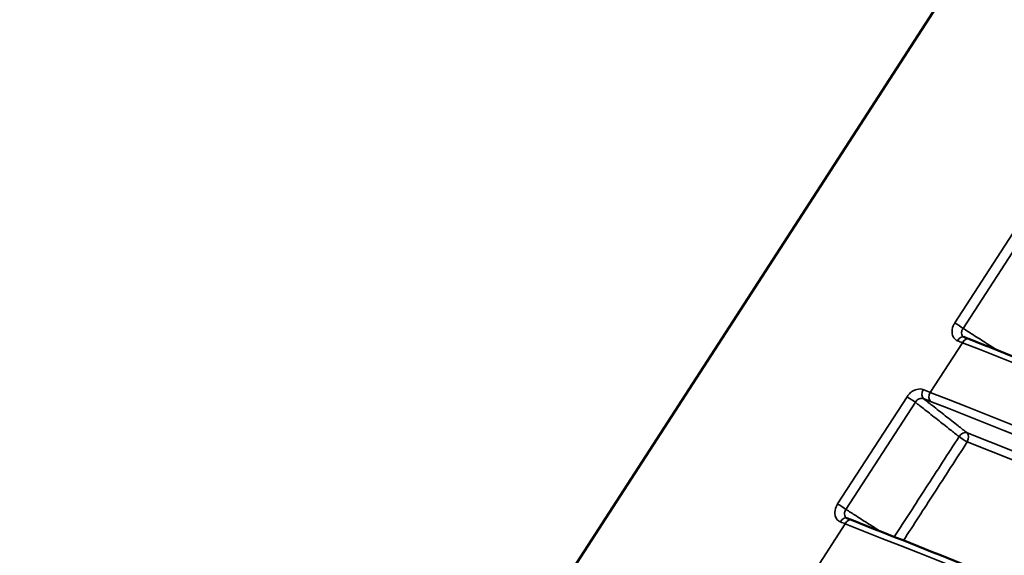
# Model space of a CAD drawing. Units: millimetres. Extents: x 0 to 2471, y 0 to 1747.
# Drawn here: x 1577 to 1591, y 973 to 980 of the extents above; entities that cross this region are included whole.
import ezdxf

# ---------------------------------------------------------------- set-up
doc = ezdxf.new("R2010")
doc.units = ezdxf.units.MM
doc.header["$LTSCALE"] = 5.882353
doc.layers.add('Visible (ISO)', color=7, linetype='Continuous', lineweight=50)
doc.layers.add('Visible Narrow (ISO)', color=7, linetype='Continuous', lineweight=35)

msp = doc.modelspace()

# ---------------------------------------------------------------- linework, layer by layer
at = {"layer": 'Visible (ISO)'}
msp.add_line((1566.318, 943.67), (1612.749, 1015.464), dxfattribs=at)
for centre in [(1594.688, 972.744), (1593.063, 970.231)]:
    msp.add_ellipse(centre, major_axis=(7.162, -3.642), ratio=0.114555, start_param=2.260099, end_param=2.271545, dxfattribs=at)
for points, knots in [([(1590.389, 975.719), (1590.389, 975.719), (1590.389, 975.719), (1590.388, 975.72), (1590.388, 975.72), (1590.388, 975.72), (1590.388, 975.72), (1590.387, 975.72), (1590.387, 975.72), (1590.387, 975.72), (1590.387, 975.721), (1590.386, 975.721)], [0, 0, 0, 0, 0.000600604, 0.000600604, 0.001201207, 0.001201207, 0.001801811, 0.001801811, 0.002402415, 0.002402415, 0.003003018, 0.003003018, 0.003003018, 0.003003018]), ([(1622.983, 961.286), (1621.904, 961.816), (1620.823, 962.341), (1618.661, 963.382), (1617.58, 963.898), (1615.416, 964.919), (1614.334, 965.424), (1612.168, 966.425), (1611.085, 966.92), (1608.918, 967.901), (1607.834, 968.386), (1605.665, 969.347), (1604.58, 969.822), (1602.409, 970.763), (1601.324, 971.228), (1599.152, 972.148), (1598.065, 972.603), (1595.892, 973.503), (1594.805, 973.948), (1592.631, 974.828), (1591.543, 975.263), (1590.455, 975.693)], [0, 0, 0, 0, 0.453133, 0.453133, 0.906266, 0.906266, 1.359398, 1.359398, 1.812531, 1.812531, 2.265664, 2.265664, 2.718797, 2.718797, 3.171929, 3.171929, 3.625062, 3.625062, 4.078195, 4.078195, 4.531328, 4.531328, 4.531328, 4.531328]), ([(1588.764, 973.206), (1588.764, 973.207), (1588.764, 973.207), (1588.763, 973.207), (1588.763, 973.207), (1588.763, 973.207), (1588.763, 973.207), (1588.762, 973.207), (1588.762, 973.208), (1588.762, 973.208), (1588.762, 973.208), (1588.761, 973.208)], [0, 0, 0, 0, 0.000600604, 0.000600604, 0.001201207, 0.001201207, 0.001801811, 0.001801811, 0.002402415, 0.002402415, 0.003003018, 0.003003018, 0.003003018, 0.003003018]), ([(1621.358, 958.773), (1620.279, 959.303), (1619.198, 959.829), (1617.036, 960.87), (1615.955, 961.385), (1613.791, 962.406), (1612.709, 962.911), (1610.543, 963.912), (1609.46, 964.407), (1607.293, 965.388), (1606.209, 965.873), (1604.04, 966.834), (1602.955, 967.309), (1600.784, 968.25), (1599.699, 968.715), (1597.527, 969.635), (1596.44, 970.091), (1594.267, 970.991), (1593.18, 971.436), (1591.006, 972.316), (1589.918, 972.751), (1588.83, 973.18)], [0, 0, 0, 0, 0.453133, 0.453133, 0.906266, 0.906266, 1.359398, 1.359398, 1.812531, 1.812531, 2.265664, 2.265664, 2.718797, 2.718797, 3.171929, 3.171929, 3.625062, 3.625062, 4.078195, 4.078195, 4.531328, 4.531328, 4.531328, 4.531328])]:
    msp.add_open_spline(points, degree=3, knots=knots, dxfattribs=at)
at = {"layer": 'Visible Narrow (ISO)'}
for p, q in [((1591.225, 977.402), (1590.262, 975.914)), ((1590.378, 975.839), (1591.34, 977.327)), ((1589.922, 974.951), (1590.367, 975.64)), ((1589.6, 974.889), (1588.637, 973.402)), ((1588.753, 973.327), (1589.715, 974.814)), ((1588.297, 972.439), (1588.742, 973.127))]:
    msp.add_line(p, q, dxfattribs=at)
for centre, major_axis, ratio, start_param, end_param in [((1590.316, 975.873), (0.084, -0.0543), 0.071162, 0.791811, 2.312486), ((1590.353, 975.626), (0.0365, 0.0931), 0.641736, 0, 1.387025), ((1590.419, 975.6), (0.0368, 0.093), 0.632976, 0, 1.389659), ((1589.877, 974.95), (-0.0363, -0.0932), 0.645608, 4.526438, 6.073291), ((1589.973, 974.912), (-0.0368, -0.093), 0.632979, 4.531273, 6.076301), ((1589.653, 974.848), (-0.084, 0.0543), 0.071162, 3.933404, 5.454079), ((1590.384, 974.303), (0.0618, 0.0786), 0.69953, 0.224359, 1.686537), ((1590.384, 974.303), (0.0368, 0.093), 0.63292, 4.531351, 6.076363), ((1590.384, 974.303), (-0.084, 0.0543), 0.071162, 0.791811, 2.272877), ((1588.691, 973.36), (0.084, -0.0543), 0.071162, 0.791811, 2.312486), ((1588.728, 973.113), (0.0365, 0.0931), 0.641736, 0, 1.387025), ((1588.794, 973.087), (0.0368, 0.093), 0.632976, 0, 1.389659)]:
    msp.add_ellipse(centre, major_axis=major_axis, ratio=ratio, start_param=start_param, end_param=end_param, dxfattribs=at)
for points, knots in [([(1590.262, 975.914), (1590.254, 975.901), (1590.247, 975.888), (1590.228, 975.842), (1590.222, 975.809), (1590.225, 975.755), (1590.232, 975.734), (1590.251, 975.702), (1590.262, 975.69), (1590.283, 975.675), (1590.291, 975.67), (1590.301, 975.666)], [-0.0334955, -0.0334955, -0.0334955, -0.0334955, -0.02888607, -0.02888607, -0.01830807, -0.01830807, -0.01017115, -0.01017115, -0.00391198, -0.00391198, 0, 0, 0, 0]), ([(1590.386, 975.721), (1590.385, 975.721), (1590.384, 975.722), (1590.377, 975.728), (1590.371, 975.734), (1590.361, 975.75), (1590.358, 975.761), (1590.356, 975.788), (1590.359, 975.804), (1590.37, 975.826), (1590.374, 975.833), (1590.378, 975.839)], [0.00300302, 0.00300302, 0.00300302, 0.00300302, 0.00391198, 0.00391198, 0.01017115, 0.01017115, 0.01830807, 0.01830807, 0.02888607, 0.02888607, 0.0334955, 0.0334955, 0.0334955, 0.0334955]), ([(1590.851, 975.537), (1590.802, 975.568), (1590.753, 975.6), (1590.704, 975.631), (1590.64, 975.672), (1590.576, 975.712), (1590.468, 975.782), (1590.423, 975.81), (1590.378, 975.839)], [0.03884193, 0.03884193, 0.03884193, 0.03884193, 0.06341675, 0.06341675, 0.06341675, 0.09527734, 0.09527734, 0.11782249, 0.11782249, 0.11782249, 0.11782249]), ([(1590.367, 975.64), (1595.805, 973.491), (1601.237, 971.215), (1612.081, 966.413), (1617.493, 963.885), (1622.891, 961.234)], [-4.531328, -4.531328, -4.531328, -4.531328, -2.265664, -2.265664, 0, 0, 0, 0]), ([(1589.825, 974.99), (1589.798, 975), (1589.767, 975.001), (1589.713, 974.987), (1589.69, 974.976), (1589.652, 974.95), (1589.637, 974.936), (1589.614, 974.911), (1589.607, 974.9), (1589.6, 974.889)], [-0.02925796, -0.02925796, -0.02925796, -0.02925796, -0.01822747, -0.01822747, -0.01012637, -0.01012637, -0.00389476, -0.00389476, 0, 0, 0, 0]), ([(1589.922, 974.951), (1589.893, 974.963), (1589.864, 974.975), (1589.831, 974.987), (1589.828, 974.989), (1589.825, 974.99)], [-0.02414346, -0.02414346, -0.02414346, -0.02414346, -0.01207173, -0.01207173, -0.01070846, -0.01070846, -0.01070846, -0.01070846]), ([(1622.445, 960.545), (1617.047, 963.196), (1611.635, 965.724), (1600.792, 970.527), (1595.36, 972.802), (1589.922, 974.951)], [-4.53132, -4.53132, -4.53132, -4.53132, -2.26566, -2.26566, 0, 0, 0, 0]), ([(1589.715, 974.814), (1589.719, 974.82), (1589.722, 974.825), (1589.734, 974.838), (1589.741, 974.845), (1589.76, 974.858), (1589.772, 974.863), (1589.799, 974.87), (1589.815, 974.869), (1589.829, 974.863)], [0, 0, 0, 0, 0.00389476, 0.00389476, 0.01012637, 0.01012637, 0.01822747, 0.01822747, 0.02925796, 0.02925796, 0.02925796, 0.02925796]), ([(1589.715, 974.814), (1589.758, 974.781), (1589.8, 974.748), (1589.902, 974.667), (1589.962, 974.62), (1590.021, 974.573), (1590.081, 974.527), (1590.14, 974.48), (1590.24, 974.401), (1590.281, 974.369), (1590.322, 974.337)], [0.0091208, 0.0091208, 0.0091208, 0.0091208, 0.0318188, 0.0318188, 0.0636376, 0.0636376, 0.0636376, 0.0953045, 0.0953045, 0.1171886, 0.1171886, 0.1171886, 0.1171886]), ([(1590.432, 974.389), (1590.391, 974.421), (1590.35, 974.454), (1590.25, 974.533), (1590.19, 974.579), (1590.131, 974.626), (1590.072, 974.673), (1590.012, 974.72), (1589.911, 974.799), (1589.87, 974.831), (1589.829, 974.863)], [-0.1171886, -0.1171886, -0.1171886, -0.1171886, -0.0953045, -0.0953045, -0.0636376, -0.0636376, -0.0636376, -0.0318188, -0.0318188, -0.0098956, -0.0098956, -0.0098956, -0.0098956]), ([(1589.829, 974.863), (1589.833, 974.862), (1589.836, 974.861), (1589.868, 974.848), (1589.896, 974.837), (1589.925, 974.826)], [0.01070846, 0.01070846, 0.01070846, 0.01070846, 0.01207173, 0.01207173, 0.02414346, 0.02414346, 0.02414346, 0.02414346]), ([(1589.925, 974.826), (1595.362, 972.677), (1600.793, 970.402), (1611.634, 965.6), (1617.044, 963.074), (1622.441, 960.422)], [0, 0, 0, 0, 2.26566, 2.26566, 4.53132, 4.53132, 4.53132, 4.53132]), ([(1630.56, 956.155), (1630.559, 956.155), (1630.558, 956.156), (1630.557, 956.156), (1623.907, 959.576), (1617.233, 962.807), (1603.854, 968.886), (1597.148, 971.734), (1590.432, 974.389)], [-0.000309, -0.000309, -0.000309, -0.000309, 0, 0, 0, 2.797963, 2.797963, 5.595925, 5.595925, 5.595925, 5.595925]), ([(1590.322, 974.337), (1590.168, 974.099), (1590.015, 973.862), (1589.715, 973.398), (1589.569, 973.172), (1589.423, 972.946)], [0, 0, 0, 0, 0.0850486, 0.0850486, 0.1660533, 0.1660533, 0.1660533, 0.1660533]), ([(1589.55, 972.895), (1589.692, 973.114), (1589.833, 973.332), (1590.128, 973.788), (1590.281, 974.026), (1590.435, 974.263)], [-0.1633312, -0.1633312, -0.1633312, -0.1633312, -0.0850486, -0.0850486, 0, 0, 0, 0]), ([(1590.435, 974.263), (1597.149, 971.609), (1603.854, 968.762), (1617.216, 962.691), (1623.873, 959.468), (1630.508, 956.057)], [-5.595925, -5.595925, -5.595925, -5.595925, -2.797963, -2.797963, -0.006137, -0.006137, -0.006137, -0.006137]), ([(1588.637, 973.402), (1588.629, 973.389), (1588.622, 973.375), (1588.603, 973.33), (1588.597, 973.296), (1588.6, 973.243), (1588.607, 973.221), (1588.626, 973.189), (1588.637, 973.177), (1588.658, 973.162), (1588.666, 973.157), (1588.676, 973.153)], [-0.0334955, -0.0334955, -0.0334955, -0.0334955, -0.02888607, -0.02888607, -0.01830807, -0.01830807, -0.01017115, -0.01017115, -0.00391198, -0.00391198, 0, 0, 0, 0]), ([(1588.761, 973.208), (1588.76, 973.209), (1588.759, 973.209), (1588.752, 973.215), (1588.746, 973.221), (1588.736, 973.237), (1588.733, 973.248), (1588.731, 973.275), (1588.734, 973.291), (1588.745, 973.314), (1588.748, 973.32), (1588.753, 973.327)], [0.00300302, 0.00300302, 0.00300302, 0.00300302, 0.00391198, 0.00391198, 0.01017115, 0.01017115, 0.01830807, 0.01830807, 0.02888607, 0.02888607, 0.0334955, 0.0334955, 0.0334955, 0.0334955]), ([(1589.226, 973.024), (1589.177, 973.055), (1589.128, 973.087), (1589.079, 973.118), (1589.015, 973.159), (1588.951, 973.2), (1588.843, 973.269), (1588.798, 973.298), (1588.753, 973.327)], [0.03884193, 0.03884193, 0.03884193, 0.03884193, 0.06341675, 0.06341675, 0.06341675, 0.09527734, 0.09527734, 0.11782249, 0.11782249, 0.11782249, 0.11782249]), ([(1588.742, 973.127), (1594.18, 970.978), (1599.612, 968.702), (1610.456, 963.9), (1615.868, 961.373), (1621.266, 958.721)], [-4.531328, -4.531328, -4.531328, -4.531328, -2.265664, -2.265664, 0, 0, 0, 0])]:
    msp.add_open_spline(points, degree=3, knots=knots, dxfattribs=at)
for points in [[(1590.301, 975.666), (1590.323, 975.657), (1590.345, 975.649), (1590.367, 975.64)], [(1588.676, 973.153), (1588.698, 973.145), (1588.72, 973.136), (1588.742, 973.127)]]:
    msp.add_open_spline(points, degree=3, dxfattribs=at)

doc.saveas('drawing.dxf')
